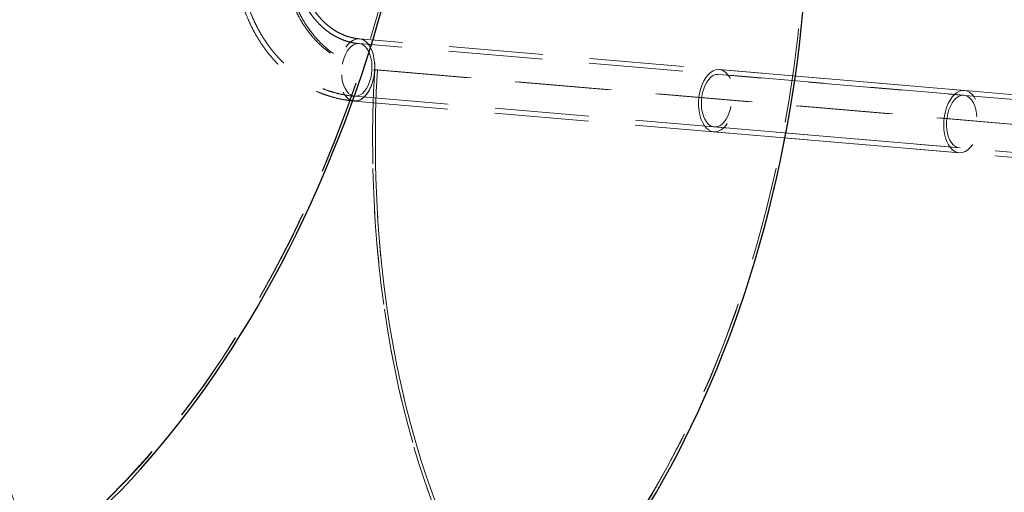
# Model space of a CAD drawing. Units: millimetres. Extents: x 0 to 1686, y 0 to 1190.
# Drawn here: x 636 to 689, y 181 to 206 of the extents above; entities that cross this region are included whole.
import ezdxf

# ---------------------------------------------------------------- set-up
doc = ezdxf.new("R2010")
doc.units = ezdxf.units.MM
doc.header["$LTSCALE"] = 40
doc.linetypes.add('HIDDEN', pattern=[0.1905, 0.127, -0.0635])

msp = doc.modelspace()

# ---------------------------------------------------------------- linework, layer by layer
at = {"color": 7, "linetype": 'HIDDEN', "lineweight": 18}
for p, q in [((686.539, 202.067), (653.852, 204.858)), ((686.561, 202.326), (653.874, 205.117)), ((654.841, 203.438), (654.698, 203.438)), ((654.698, 203.438), (706.82, 198.988)), ((654.841, 203.438), (654.698, 203.438)), ((654.841, 203.438), (706.963, 198.988)), ((705.996, 200.667), (673.31, 203.458)), ((705.974, 200.408), (673.288, 203.198)), ((653.588, 201.759), (686.321, 198.967)), ((653.61, 202.018), (686.336, 199.226)), ((673.023, 200.1), (705.71, 197.31)), ((673.046, 200.359), (705.732, 197.569))]:
    msp.add_line(p, q, dxfattribs=at)
at = {"color": 7, "linetype": 'HIDDEN', "lineweight": 18, "flags": 128}
for points in [[(653.635, 201.757), (653.777, 201.775), (653.917, 201.828), (654.054, 201.916), (654.184, 202.036), (654.304, 202.186), (654.412, 202.363), (654.506, 202.562), (654.583, 202.78), (654.642, 203.013), (654.681, 203.254), (654.7, 203.499), (654.699, 203.743), (654.677, 203.981), (654.635, 204.206), (654.573, 204.416), (654.494, 204.604), (654.398, 204.768), (654.288, 204.904), (654.166, 205.008), (654.035, 205.078), (653.898, 205.114), (653.757, 205.114), (653.615, 205.078), (653.476, 205.008), (653.342, 204.904), (653.217, 204.768), (653.102, 204.604), (653.001, 204.416), (652.916, 204.206), (652.848, 203.981), (652.798, 203.743), (652.769, 203.499), (652.76, 203.254), (652.772, 203.013), (652.804, 202.78), (652.856, 202.562), (652.927, 202.363), (653.014, 202.186), (653.118, 202.036), (653.234, 201.916), (653.36, 201.828), (653.495, 201.775), (653.635, 201.757)], [(653.827, 205.119), (653.967, 205.101), (654.102, 205.047), (654.229, 204.96), (654.345, 204.84), (654.448, 204.69), (654.536, 204.513), (654.606, 204.313), (654.658, 204.095), (654.691, 203.863), (654.702, 203.622), (654.693, 203.376), (654.664, 203.132), (654.615, 202.895), (654.547, 202.669), (654.461, 202.46), (654.36, 202.271), (654.246, 202.107), (654.12, 201.972), (653.986, 201.868), (653.847, 201.797), (653.706, 201.761), (653.565, 201.761), (653.427, 201.797), (653.296, 201.868), (653.174, 201.972), (653.064, 202.107), (652.969, 202.271), (652.889, 202.46), (652.828, 202.669), (652.785, 202.895), (652.763, 203.132), (652.762, 203.376), (652.781, 203.622), (652.82, 203.863), (652.879, 204.095), (652.956, 204.313), (653.05, 204.513), (653.158, 204.69), (653.278, 204.84), (653.408, 204.96), (653.545, 205.047), (653.686, 205.101), (653.827, 205.119)], [(653.65, 202.016), (653.779, 202.034), (653.906, 202.086), (654.03, 202.171), (654.146, 202.288), (654.252, 202.433), (654.345, 202.602), (654.422, 202.792), (654.483, 202.999), (654.526, 203.215), (654.548, 203.438), (654.551, 203.66), (654.534, 203.877), (654.496, 204.083), (654.44, 204.273), (654.367, 204.443), (654.277, 204.588), (654.175, 204.704), (654.061, 204.79), (653.939, 204.842), (653.813, 204.859), (653.684, 204.842), (653.556, 204.79), (653.433, 204.704), (653.317, 204.588), (653.211, 204.443), (653.118, 204.273), (653.04, 204.083), (652.979, 203.877), (652.937, 203.66), (652.914, 203.438), (652.911, 203.215), (652.929, 202.999), (652.966, 202.792), (653.022, 202.602), (653.096, 202.433), (653.185, 202.288), (653.288, 202.171), (653.401, 202.086), (653.523, 202.034), (653.65, 202.016)], [(653.813, 204.859), (653.939, 204.842), (654.061, 204.79), (654.175, 204.704), (654.277, 204.588), (654.367, 204.443), (654.44, 204.273), (654.496, 204.083), (654.534, 203.877), (654.551, 203.66), (654.548, 203.438), (654.526, 203.215), (654.483, 202.999), (654.422, 202.792), (654.345, 202.602), (654.252, 202.433), (654.146, 202.288), (654.03, 202.171), (653.906, 202.086), (653.779, 202.034), (653.65, 202.016), (653.523, 202.034), (653.401, 202.086), (653.288, 202.171), (653.185, 202.288), (653.096, 202.433), (653.022, 202.602), (652.966, 202.792), (652.929, 202.999), (652.911, 203.215), (652.914, 203.438), (652.937, 203.66), (652.979, 203.877), (653.04, 204.083), (653.118, 204.273), (653.211, 204.443), (653.317, 204.588), (653.433, 204.704), (653.556, 204.79), (653.684, 204.842), (653.813, 204.859)], [(654.698, 203.438), (654.64, 202.256), (654.604, 201.075), (654.587, 199.897), (654.592, 198.722), (654.617, 197.551), (654.663, 196.385), (654.729, 195.226), (654.816, 194.074), (654.923, 192.931), (655.05, 191.798), (655.198, 190.675), (655.365, 189.563), (655.553, 188.465), (655.76, 187.38), (655.987, 186.309), (656.233, 185.255), (656.499, 184.217), (656.783, 183.196), (657.086, 182.194), (657.407, 181.211), (657.746, 180.248), (658.103, 179.307), (658.477, 178.387), (658.868, 177.491), (659.277, 176.618), (659.701, 175.769), (660.141, 174.946), (660.597, 174.149), (661.068, 173.378), (661.554, 172.635), (662.054, 171.92), (662.568, 171.233), (663.095, 170.576), (663.635, 169.949), (664.188, 169.352), (664.752, 168.787), (665.328, 168.253), (665.914, 167.751), (666.511, 167.281), (667.117, 166.845), (667.733, 166.442)], [(667.733, 166.442), (667.117, 166.845), (666.511, 167.281), (665.914, 167.751), (665.328, 168.253), (664.752, 168.787), (664.188, 169.352), (663.635, 169.949), (663.095, 170.576), (662.568, 171.233), (662.054, 171.92), (661.554, 172.635), (661.068, 173.378), (660.597, 174.149), (660.141, 174.946), (659.701, 175.769), (659.277, 176.618), (658.868, 177.491), (658.477, 178.387), (658.103, 179.307), (657.746, 180.248), (657.407, 181.211), (657.086, 182.194), (656.783, 183.196), (656.499, 184.217), (656.233, 185.255), (655.987, 186.309), (655.76, 187.38), (655.553, 188.465), (655.365, 189.563), (655.198, 190.675), (655.05, 191.798), (654.923, 192.931), (654.816, 194.074), (654.729, 195.226), (654.663, 196.385), (654.617, 197.551), (654.592, 198.722), (654.587, 199.897), (654.604, 201.075), (654.64, 202.256), (654.698, 203.438)], [(654.841, 203.438), (654.784, 202.264), (654.748, 201.09), (654.732, 199.92), (654.736, 198.752), (654.761, 197.588), (654.806, 196.43), (654.872, 195.278), (654.958, 194.134), (655.065, 192.998), (655.191, 191.872), (655.338, 190.756), (655.505, 189.652), (655.691, 188.56), (655.897, 187.482), (656.122, 186.419), (656.367, 185.371), (656.631, 184.339), (656.913, 183.325), (657.214, 182.329), (657.533, 181.353), (657.87, 180.396), (658.224, 179.461), (658.596, 178.547), (658.985, 177.656), (659.391, 176.789), (659.813, 175.946), (660.25, 175.128), (660.703, 174.335), (661.171, 173.57), (661.654, 172.831), (662.151, 172.12), (662.661, 171.438), (663.185, 170.785), (663.722, 170.162), (664.271, 169.57), (664.831, 169.008), (665.403, 168.477), (665.986, 167.978), (666.579, 167.512), (667.182, 167.078), (667.794, 166.678)], [(667.794, 166.678), (667.182, 167.078), (666.579, 167.512), (665.986, 167.978), (665.403, 168.477), (664.831, 169.008), (664.271, 169.57), (663.722, 170.162), (663.185, 170.785), (662.661, 171.438), (662.151, 172.12), (661.654, 172.831), (661.171, 173.57), (660.703, 174.335), (660.25, 175.128), (659.813, 175.946), (659.391, 176.789), (658.985, 177.656), (658.596, 178.547), (658.224, 179.461), (657.87, 180.396), (657.533, 181.353), (657.214, 182.329), (656.913, 183.325), (656.631, 184.339), (656.367, 185.371), (656.122, 186.419), (655.897, 187.482), (655.691, 188.56), (655.505, 189.652), (655.338, 190.756), (655.191, 191.872), (655.065, 192.998), (654.958, 194.134), (654.872, 195.278), (654.806, 196.43), (654.761, 197.588), (654.736, 198.752), (654.732, 199.92), (654.748, 201.09), (654.784, 202.264), (654.841, 203.438)], [(673.263, 203.46), (673.121, 203.442), (672.981, 203.388), (672.844, 203.301), (672.714, 203.181), (672.594, 203.031), (672.486, 202.854), (672.392, 202.654), (672.315, 202.436), (672.256, 202.204), (672.217, 201.962), (672.197, 201.717), (672.199, 201.473), (672.221, 201.236), (672.263, 201.01), (672.325, 200.801), (672.404, 200.612), (672.5, 200.448), (672.61, 200.313), (672.732, 200.209), (672.863, 200.138), (673, 200.102), (673.141, 200.102), (673.283, 200.138), (673.422, 200.209), (673.556, 200.313), (673.681, 200.448), (673.796, 200.612), (673.897, 200.801), (673.982, 201.01), (674.05, 201.236), (674.1, 201.473), (674.129, 201.717), (674.138, 201.962), (674.126, 202.204), (674.094, 202.436), (674.042, 202.654), (673.971, 202.854), (673.883, 203.031), (673.78, 203.181), (673.664, 203.301), (673.537, 203.388), (673.403, 203.442), (673.263, 203.46)], [(673.248, 203.2), (673.119, 203.183), (672.992, 203.131), (672.868, 203.045), (672.752, 202.929), (672.646, 202.784), (672.553, 202.614), (672.476, 202.424), (672.415, 202.218), (672.372, 202.001), (672.349, 201.779), (672.347, 201.556), (672.364, 201.339), (672.402, 201.133), (672.458, 200.943), (672.531, 200.773), (672.621, 200.629), (672.723, 200.512), (672.837, 200.427), (672.959, 200.375), (673.085, 200.357), (673.214, 200.375), (673.342, 200.427), (673.465, 200.512), (673.581, 200.629), (673.687, 200.773), (673.78, 200.943), (673.858, 201.133), (673.919, 201.339), (673.961, 201.556), (673.984, 201.779), (673.987, 202.001), (673.969, 202.218), (673.932, 202.424), (673.876, 202.614), (673.802, 202.784), (673.713, 202.929), (673.61, 203.045), (673.497, 203.131), (673.375, 203.183), (673.248, 203.2)], [(686.321, 198.967), (686.181, 198.985), (686.047, 199.038), (685.92, 199.126), (685.804, 199.246), (685.701, 199.396), (685.613, 199.572), (685.542, 199.772), (685.49, 199.99), (685.458, 200.222), (685.446, 200.464), (685.455, 200.709), (685.484, 200.953), (685.534, 201.19), (685.602, 201.416), (685.687, 201.626), (685.788, 201.814), (685.903, 201.978), (686.028, 202.113), (686.162, 202.218), (686.301, 202.288), (686.443, 202.324), (686.584, 202.324), (686.722, 202.288), (686.853, 202.218), (686.974, 202.113), (687.084, 201.978), (687.18, 201.814), (687.259, 201.626), (687.321, 201.416), (687.363, 201.19), (687.385, 200.953), (687.387, 200.709), (687.368, 200.464), (687.328, 200.222), (687.269, 199.99), (687.192, 199.772), (687.099, 199.572), (686.991, 199.396), (686.87, 199.246), (686.74, 199.126), (686.604, 199.038), (686.463, 198.985), (686.321, 198.967)], [(686.336, 199.226), (686.209, 199.243), (686.087, 199.296), (685.974, 199.381), (685.871, 199.497), (685.782, 199.642), (685.708, 199.812), (685.652, 200.002), (685.615, 200.208), (685.597, 200.425), (685.6, 200.648), (685.623, 200.87), (685.665, 201.087), (685.726, 201.293), (685.804, 201.483), (685.897, 201.653), (686.003, 201.798), (686.119, 201.914), (686.242, 201.999), (686.37, 202.052), (686.499, 202.069), (686.626, 202.052), (686.747, 201.999), (686.861, 201.914), (686.964, 201.798), (687.053, 201.653), (687.127, 201.483), (687.183, 201.293), (687.22, 201.087), (687.237, 200.87), (687.235, 200.648), (687.212, 200.425), (687.17, 200.208), (687.109, 200.002), (687.031, 199.812), (686.938, 199.642), (686.832, 199.497), (686.716, 199.381), (686.593, 199.296), (686.465, 199.243), (686.336, 199.226)]]:
    msp.add_lwpolyline(points, dxfattribs=at)
at = {"color": 7, "linetype": 'HIDDEN', "lineweight": 18}
for centre, major_axis, ratio, start_param, end_param in [((612.563, 219.134), (17.362, 35.005), 0.530316, 3.065833, 6.181791), ((612.563, 219.134), (17.33, 35.021), 0.53049, 3.065344, 6.181301), ((633.495, 210.59), (12.05, 37.172), 0.553242, 6.127677, 9.269269), ((633.495, 210.59), (12.014, 37.184), 0.553361, 6.127148, 9.268741), ((633.495, 210.59), (12.109, 37.416), 0.553315, 6.241753, 9.269013), ((633.495, 210.59), (12.109, 37.416), 0.553315, 6.241753, 9.269013), ((655.168, 205.328), (6.31, 38.566), 0.567342, 6.042782, 9.184375), ((655.168, 205.328), (6.272, 38.572), 0.567403, 6.042228, 9.18382), ((655.168, 205.328), (6.331, 38.815), 0.567387, 6.239706, 9.184102), ((655.168, 205.328), (6.331, 38.815), 0.567387, 6.239706, 9.184102), ((633.519, 210.574), (12.05, 37.172), 0.553242, 2.986084, 6.102041), ((633.519, 210.574), (12.014, 37.184), 0.553361, 2.985555, 6.101513), ((655.193, 205.311), (6.31, 38.566), 0.567342, 2.901189, 6.017147), ((655.193, 205.311), (6.272, 38.572), 0.567403, 2.900635, 6.016592)]:
    msp.add_ellipse(centre, major_axis=major_axis, ratio=ratio, start_param=start_param, end_param=end_param, dxfattribs=at)
at = {"color": 7, "linetype": 'Continuous', "lineweight": 25}
for centre, major_axis, ratio, start_param, end_param in [((612.563, 219.134), (17.457, 35.236), 0.530415, 3.103253, 6.181557), ((612.563, 219.134), (17.457, 35.236), 0.530415, 3.103253, 6.181557), ((633.519, 210.574), (12.109, 37.416), 0.553315, 3.10016, 6.101785), ((633.519, 210.574), (12.109, 37.416), 0.553315, 3.10016, 6.101785), ((655.193, 205.311), (6.331, 38.815), 0.567387, 3.098114, 6.016874), ((655.193, 205.311), (6.331, 38.815), 0.567387, 3.098114, 6.016874)]:
    msp.add_ellipse(centre, major_axis=major_axis, ratio=ratio, start_param=start_param, end_param=end_param, dxfattribs=at)
at = {"color": 7, "linetype": 'HIDDEN', "lineweight": 18}
for points, knots in [([(649.869, 208.645), (649.873, 208.618), (649.879, 208.565), (649.89, 208.485), (649.902, 208.406), (649.915, 208.327), (649.929, 208.248), (649.943, 208.169), (649.959, 208.091), (649.975, 208.013), (649.993, 207.935), (650.011, 207.858), (650.03, 207.781), (650.05, 207.704), (650.109, 207.487), (650.221, 207.137), (650.413, 206.668), (650.639, 206.22), (650.897, 205.797), (651.185, 205.402), (651.5, 205.037), (651.841, 204.703), (652.204, 204.405), (652.586, 204.143), (652.985, 203.92), (653.399, 203.735), (653.723, 203.625), (653.949, 203.564), (654.073, 203.534), (654.197, 203.508), (654.321, 203.485), (654.446, 203.466), (654.572, 203.45), (654.656, 203.442), (654.698, 203.438)], [0, 0, 0, 0, 0.009638, 0.019267, 0.028887, 0.038501, 0.04811, 0.057714, 0.067317, 0.076918, 0.08652, 0.096124, 0.105732, 0.115344, 0.124963, 0.18736, 0.249728, 0.312278, 0.374825, 0.437141, 0.499466, 0.562072, 0.624688, 0.686959, 0.749235, 0.811969, 0.874704, 0.892627, 0.910526, 0.928412, 0.946292, 0.964178, 0.982077, 1, 1, 1, 1]), ([(650.01, 208.615), (650.052, 208.267), (650.12, 207.93), (650.304, 207.276), (650.42, 206.96), (650.596, 206.577), (650.632, 206.501), (650.708, 206.352), (650.747, 206.279), (650.869, 206.063), (650.954, 205.923), (651.226, 205.518), (651.427, 205.267), (651.702, 204.976), (651.758, 204.919), (651.872, 204.808), (651.93, 204.754), (652.106, 204.597), (652.227, 204.498), (652.598, 204.221), (652.858, 204.06), (653.197, 203.891), (653.266, 203.858), (653.405, 203.797), (653.475, 203.768), (653.685, 203.686), (653.827, 203.638), (654.255, 203.517), (654.546, 203.463), (654.841, 203.438)], [0, 0, 0, 0, 0.01068812, 0.01068812, 0.02137624, 0.02137624, 0.02404827, 0.02404827, 0.0267203, 0.0267203, 0.03206436, 0.03206436, 0.04275248, 0.04275248, 0.04542451, 0.04542451, 0.04809654, 0.04809654, 0.0534406, 0.0534406, 0.06412872, 0.06412872, 0.06680075, 0.06680075, 0.06947278, 0.06947278, 0.07481684, 0.07481684, 0.08550496, 0.08550496, 0.08550496, 0.08550496]), ([(653.852, 204.858), (653.807, 204.862), (653.658, 204.877), (653.407, 204.923), (653.103, 205.01), (652.806, 205.128), (652.519, 205.275), (652.243, 205.45), (651.98, 205.652), (651.73, 205.88), (651.495, 206.132), (651.277, 206.406), (651.076, 206.702), (650.894, 207.018), (650.731, 207.352), (650.588, 207.702), (650.468, 208.067), (650.377, 208.404), (650.336, 208.623), (650.319, 208.712)], [0, 0, 0, 0, 0.028578, 0.094188, 0.15965, 0.224631, 0.288913, 0.352403, 0.415105, 0.477095, 0.538474, 0.599355, 0.659843, 0.72003, 0.779993, 0.839794, 0.899481, 0.959089, 1, 1, 1, 1]), ([(653.874, 205.117), (653.833, 205.121), (653.692, 205.135), (653.454, 205.179), (653.163, 205.264), (652.88, 205.38), (652.606, 205.525), (652.344, 205.698), (652.094, 205.897), (651.858, 206.12), (651.636, 206.368), (651.431, 206.638), (651.243, 206.928), (651.072, 207.239), (650.921, 207.567), (650.79, 207.911), (650.681, 208.269), (650.612, 208.552), (650.582, 208.716), (650.575, 208.753)], [0, 0, 0, 0, 0.028594, 0.097166, 0.165489, 0.233054, 0.299558, 0.364908, 0.429165, 0.49247, 0.554992, 0.616895, 0.678323, 0.739398, 0.800217, 0.860855, 0.921369, 0.9818, 1, 1, 1, 1]), ([(647.25, 208.208), (647.263, 208.132), (647.307, 207.888), (647.402, 207.481), (647.544, 206.991), (647.712, 206.514), (647.906, 206.049), (648.124, 205.601), (648.367, 205.169), (648.633, 204.757), (648.921, 204.366), (649.231, 203.997), (649.559, 203.652), (649.907, 203.332), (650.271, 203.039), (650.65, 202.773), (651.043, 202.536), (651.449, 202.329), (651.864, 202.152), (652.289, 202.005), (652.72, 201.89), (653.154, 201.805), (653.444, 201.774), (653.588, 201.759)], [0, 0, 0, 0, 0.022156, 0.071971, 0.121799, 0.17161, 0.22139, 0.271125, 0.320797, 0.370388, 0.419877, 0.469243, 0.518465, 0.567525, 0.616407, 0.665103, 0.713606, 0.761919, 0.810052, 0.858021, 0.905848, 0.953561, 1, 1, 1, 1]), ([(647.506, 208.25), (647.519, 208.176), (647.562, 207.937), (647.656, 207.538), (647.796, 207.057), (647.962, 206.589), (648.153, 206.134), (648.369, 205.694), (648.609, 205.272), (648.871, 204.87), (649.156, 204.488), (649.461, 204.129), (649.786, 203.794), (650.128, 203.485), (650.487, 203.202), (650.861, 202.947), (651.248, 202.721), (651.647, 202.524), (652.056, 202.357), (652.474, 202.222), (652.898, 202.117), (653.277, 202.051), (653.516, 202.027), (653.61, 202.018)], [0, 0, 0, 0, 0.022262, 0.072788, 0.123328, 0.173851, 0.224348, 0.274803, 0.325202, 0.375526, 0.425755, 0.47587, 0.52585, 0.575678, 0.62534, 0.674825, 0.724129, 0.773255, 0.822212, 0.871018, 0.919694, 0.96827, 1, 1, 1, 1])]:
    msp.add_open_spline(points, degree=3, knots=knots, dxfattribs=at)

doc.saveas('drawing.dxf')
